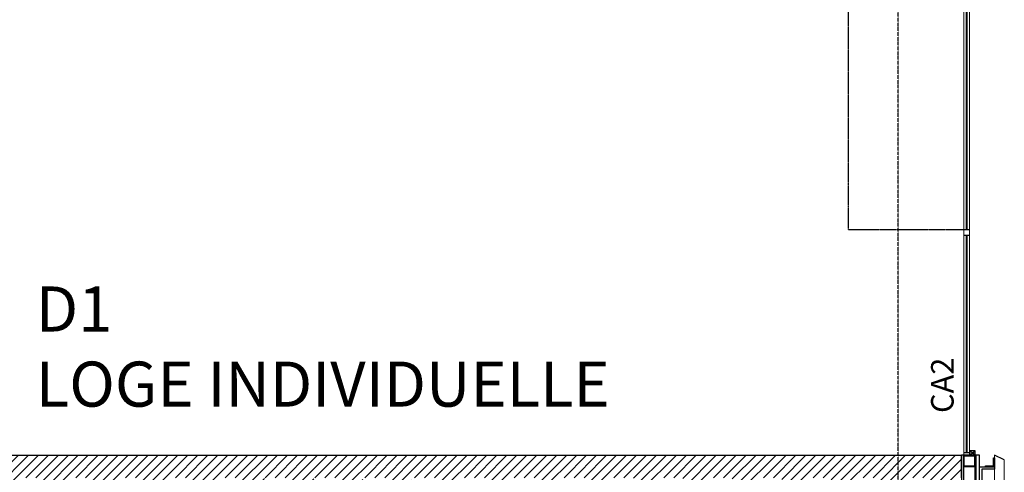
# Model space of a CAD drawing. Units: millimetres. Extents: x 1197000 to 3469504, y -733907 to 222465.
# Drawn here: x 1743347 to 1747713, y -129083 to -127074 of the extents above; entities that cross this region are included whole.
import ezdxf

# ---------------------------------------------------------------- set-up
doc = ezdxf.new("R2010")
doc.units = ezdxf.units.MM
doc.linetypes.add('DASHDOT2', pattern=[0.5, 0.25, -0.125, 0, -0.125])
doc.linetypes.add('HIDDEN', pattern=[0.375, 0.25, -0.125])
doc.layers.add('0-ARCHI-CPL', color=8, linetype='Continuous')
doc.styles.add('HA', font='arial.ttf', dxfattribs={"width": 0.81})

msp = doc.modelspace()

# ---------------------------------------------------------------- hatches: boundary and pattern name
at = {"layer": '0-ARCHI-CPL'}
h = msp.add_hatch(dxfattribs=at)
h.set_pattern_fill('ANSI31', color=256, scale=250, style=0)
h.set_pattern_definition([(45, (1788706.23, -205795.05), (-22.097087, 22.097087), [])])
h.paths.add_polyline_path([(1747522.848, -129006.844), (1736506.19, -129006.845), (1736506.19, -129160.824), (1736553.801, -129160.824), (1736562.801, -129106.824), (1736668.19, -129106.824), (1736677.19, -129160.824), (1736772.413, -129160.824), (1736781.413, -129106.824), (1736886.801, -129106.824), (1736895.801, -129160.824), (1736991.024, -129160.824), (1737000.024, -129106.824), (1737105.413, -129106.824), (1737114.413, -129160.824), (1737209.636, -129160.824), (1737218.636, -129106.824), (1737324.024, -129106.824), (1737333.024, -129160.824), (1737428.247, -129160.824), (1737437.247, -129106.824), (1737542.636, -129106.824), (1737551.636, -129160.824), (1737646.859, -129160.824), (1737655.859, -129106.824), (1737761.247, -129106.824), (1737770.247, -129160.824), (1737865.47, -129160.824), (1737874.47, -129106.824), (1737979.859, -129106.824), (1737988.859, -129160.824), (1738084.082, -129160.824), (1738093.082, -129106.824), (1738198.47, -129106.824), (1738207.47, -129160.824), (1738302.693, -129160.824), (1738311.693, -129106.824), (1738417.082, -129106.824), (1738426.082, -129160.824), (1738521.305, -129160.824), (1738530.305, -129106.824), (1738635.693, -129106.824), (1738644.693, -129160.824), (1738739.916, -129160.824), (1738748.916, -129106.824), (1738854.305, -129106.824), (1738863.305, -129160.824), (1738958.528, -129160.824), (1738967.528, -129106.824), (1739072.916, -129106.824), (1739081.916, -129160.824), (1739177.139, -129160.824), (1739186.139, -129106.824), (1739291.528, -129106.824), (1739300.528, -129160.824), (1739395.751, -129160.824), (1739404.751, -129106.824), (1739510.139, -129106.824), (1739519.139, -129160.824), (1739614.362, -129160.824), (1739623.362, -129106.824), (1739728.751, -129106.824), (1739737.751, -129160.824), (1739832.974, -129160.824), (1739841.974, -129106.824), (1739947.362, -129106.824), (1739956.362, -129160.824), (1740051.585, -129160.824), (1740060.585, -129106.824), (1740165.974, -129106.824), (1740174.974, -129160.824), (1740270.197, -129160.824), (1740279.197, -129106.824), (1740384.585, -129106.824), (1740393.585, -129160.824), (1740488.808, -129160.824), (1740497.808, -129106.824), (1740603.197, -129106.824), (1740612.197, -129160.824), (1740707.42, -129160.824), (1740716.42, -129106.824), (1740821.808, -129106.824), (1740830.808, -129160.824), (1740926.031, -129160.824), (1740935.031, -129106.824), (1741040.42, -129106.824), (1741049.42, -129160.824), (1741144.643, -129160.824), (1741153.643, -129106.824), (1741259.031, -129106.824), (1741268.031, -129160.824), (1741363.254, -129160.824), (1741372.254, -129106.824), (1741477.643, -129106.824), (1741486.643, -129160.824), (1741581.866, -129160.824), (1741590.866, -129106.824), (1741696.254, -129106.824), (1741705.254, -129160.824), (1741800.477, -129160.824), (1741809.477, -129106.824), (1741914.866, -129106.824), (1741923.866, -129160.824), (1742019.088, -129160.824), (1742028.088, -129106.824), (1742133.477, -129106.824), (1742142.477, -129160.824), (1742237.7, -129160.824), (1742246.7, -129106.824), (1742352.088, -129106.824), (1742361.088, -129160.824), (1742456.311, -129160.824), (1742465.311, -129106.824), (1742570.7, -129106.824), (1742579.7, -129160.824), (1742674.923, -129160.824), (1742683.923, -129106.824), (1742789.311, -129106.824), (1742798.311, -129160.824), (1742893.534, -129160.824), (1742902.534, -129106.824), (1743007.923, -129106.824), (1743016.923, -129160.824), (1743112.146, -129160.824), (1743121.146, -129106.824), (1743226.534, -129106.824), (1743235.534, -129160.824), (1743330.757, -129160.824), (1743339.757, -129106.824), (1743445.146, -129106.824), (1743454.146, -129160.824), (1743549.369, -129160.824), (1743558.369, -129106.824), (1743663.757, -129106.824), (1743672.757, -129160.824), (1743767.98, -129160.824), (1743776.98, -129106.824), (1743882.369, -129106.824), (1743891.369, -129160.824), (1743986.592, -129160.824), (1743995.592, -129106.824), (1744100.98, -129106.824), (1744109.98, -129160.824), (1744205.203, -129160.824), (1744214.203, -129106.824), (1744319.592, -129106.824), (1744328.592, -129160.824), (1744423.815, -129160.824), (1744432.815, -129106.824), (1744538.203, -129106.824), (1744547.203, -129160.824), (1744642.426, -129160.824), (1744651.426, -129106.824), (1744756.815, -129106.824), (1744765.815, -129160.824), (1744861.038, -129160.824), (1744870.038, -129106.824), (1744975.426, -129106.824), (1744984.426, -129160.824), (1745079.649, -129160.824), (1745088.649, -129106.824), (1745194.038, -129106.824), (1745203.038, -129160.824), (1745298.261, -129160.824), (1745307.261, -129106.824), (1745412.649, -129106.824), (1745421.649, -129160.824), (1745516.872, -129160.824), (1745525.872, -129106.824), (1745631.261, -129106.824), (1745640.261, -129160.824), (1745735.484, -129160.824), (1745744.484, -129106.824), (1745849.872, -129106.824), (1745858.872, -129160.824), (1745954.095, -129160.824), (1745963.095, -129106.824), (1746068.484, -129106.824), (1746077.484, -129160.824), (1746172.707, -129160.824), (1746181.707, -129106.824), (1746287.095, -129106.824), (1746296.095, -129160.824), (1746391.318, -129160.824), (1746400.318, -129106.824), (1746505.707, -129106.824), (1746514.707, -129160.824), (1746609.93, -129160.824), (1746618.93, -129106.824), (1746724.318, -129106.824), (1746733.318, -129160.824), (1746828.541, -129160.824), (1746837.541, -129106.824), (1746942.93, -129106.824), (1746951.93, -129160.824), (1747047.153, -129160.824), (1747056.153, -129106.824), (1747161.541, -129106.824), (1747169.878, -129156.845), (1747266.427, -129156.845), (1747274.764, -129106.824), (1747380.153, -129106.824), (1747388.49, -129156.844), (1747485.039, -129156.844), (1747493.376, -129106.824), (1747522.848, -129106.824)])

# ---------------------------------------------------------------- linework, layer by layer
at = {"layer": '0-ARCHI-CPL', "linetype": 'Continuous', "lineweight": 0}
for p, q in [((1747532.848, -129006.845), (1747532.848, -127006.843)), ((1747542.848, -128006.844), (1747542.848, -127016.843)), ((1747547.848, -128006.844), (1747547.848, -127016.843)), ((1747557.848, -129006.845), (1747557.848, -127006.843)), ((1747542.848, -128996.845), (1747542.848, -128031.844)), ((1747547.848, -128996.845), (1747547.848, -128031.844))]:
    msp.add_line(p, q, dxfattribs=at)
at = {"layer": '0-ARCHI-CPL', "linetype": 'DASHDOT2'}
msp.add_lwpolyline([(1747242.177, -132286.834), (1747242.177, -125826.63)], dxfattribs=at)
at = {"layer": '0-ARCHI-CPL', "linetype": 'HIDDEN', "ltscale": 0.5}
msp.add_lwpolyline([(1747532.848, -128006.844), (1747022.245, -128006.844), (1747022.245, -127006.842), (1747532.848, -127006.843)], dxfattribs=at)
at = {"layer": '0-ARCHI-CPL'}
for points in [[(1747557.848, -128006.844), (1747532.848, -128006.844)], [(1747557.848, -128031.844), (1747532.848, -128031.844)], [(1747557.843, -128996.845), (1747532.843, -128996.845)], [(1747582.848, -129006.845), (1747582.848, -128986.845), (1747557.842, -128986.845), (1747557.842, -129006.845), (1747582.848, -129006.845)], [(1747582.848, -129006.845), (1747557.842, -128986.845)], [(1747557.842, -129006.845), (1747582.848, -128986.845)], [(1736506.166, -129006.845), (1747522.848, -129006.844)], [(1747522.848, -129106.824), (1747522.848, -129006.844)], [(1747532.848, -129006.845), (1747532.848, -129056.845)], [(1747532.848, -129056.845), (1747582.848, -129056.845), (1747582.848, -129006.845), (1747532.848, -129006.845)], [(1747534.848, -129054.845), (1747534.848, -129008.845), (1747580.848, -129008.845), (1747580.848, -129054.845), (1747534.848, -129054.845)], [(1747582.848, -132286.834), (1747582.848, -129006.845)], [(1747582.848, -129006.845), (1747582.848, -129056.845)], [(1747587.848, -129006.845), (1747582.848, -129006.845)], [(1747602.629, -129006.845), (1747587.848, -129006.845)], [(1747587.848, -132286.834), (1747587.848, -129006.845)], [(1747602.629, -132286.834), (1747602.629, -129006.845)], [(1747712.523, -129026.854), (1747668.565, -129006.845)], [(1747563.067, -129056.845), (1747582.848, -129056.845)]]:
    msp.add_lwpolyline(points, dxfattribs=at)
for points in [[(1747077.335, -129166.845), (1747532.848, -129166.844), (1747532.848, -129006.844), (1747522.848, -129006.844), (1747522.848, -129156.844), (1747077.335, -129156.845)], [(1747628.565, -129054.6), (1747664.565, -129054.6), (1747664.565, -129018.6), (1747668.565, -129018.6), (1747668.565, -129058.6), (1747628.565, -129058.6)], [(1747602.629, -129138.6), (1747602.629, -129058.6), (1747668.565, -129058.6), (1747668.565, -129068.6), (1747612.629, -129068.6), (1747612.629, -129138.6)]]:
    msp.add_lwpolyline(points, close=True, dxfattribs=at)
at = {"layer": '0-ARCHI-CPL', "linetype": 'Continuous', "lineweight": 0}
for points in [[(1747668.565, -129682.784), (1747668.565, -129006.845)], [(1747712.523, -129702.792), (1747712.523, -129026.854)]]:
    msp.add_lwpolyline(points, dxfattribs=at)

# ---------------------------------------------------------------- texts
at = {"layer": '0-ARCHI-CPL', "insert": (1743418.587, -128258.074), "char_height": 200, "width": 5451.05486, "attachment_point": 1, "style": 'HA'}
msp.add_mtext('D1\\PLOGE INDIVIDUELLE', dxfattribs=at)
at = {"layer": '0-ARCHI-CPL', "insert": (1747387.797, -128819.485), "char_height": 100, "width": 5451.05486, "attachment_point": 1, "rotation": 90.000251, "style": 'HA'}
msp.add_mtext('CA2', dxfattribs=at)

doc.saveas('drawing.dxf')
